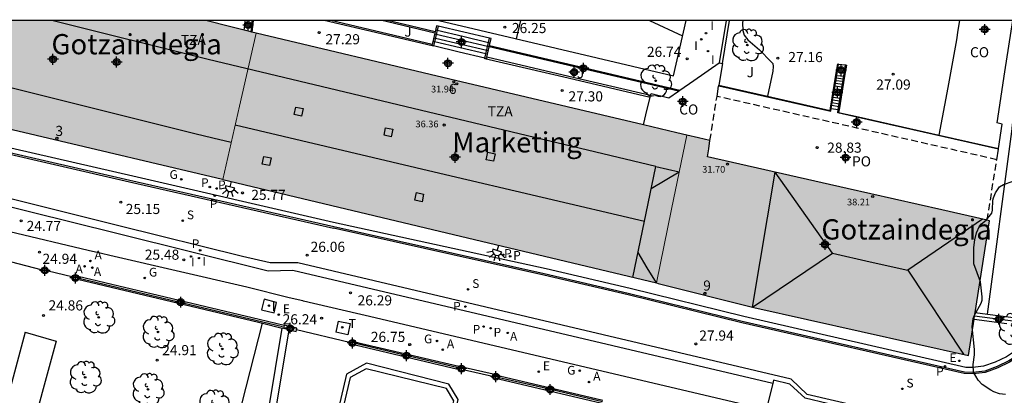
# Model space of a CAD drawing. Units: inches. Extents: x 584144 to 584495, y 4796789 to 4797041.
# Drawn here: x 584383 to 584456, y 4797012 to 4797040 of the extents above; entities that cross this region are included whole.
import ezdxf
from ezdxf.enums import TextEntityAlignment as Align

# ---------------------------------------------------------------- set-up
doc = ezdxf.new("R2010")
doc.units = ezdxf.units.IN
doc.header["$MEASUREMENT"] = 0
doc.linetypes.add('TRAZOS_NORMALES', pattern=[0.75, 0.5, -0.25])
for name, color, linetype in [('010106', 9, 'Continuous'), ('020204', 9, 'Continuous'), ('020308', 9, 'Continuous'), ('060108', 9, 'Continuous'), ('060113', 4, 'Continuous'), ('060117', 9, 'Continuous'), ('060124', 9, 'Continuous'), ('060130', 9, 'Continuous'), ('060141', 9, 'Continuous'), ('060144', 9, 'Continuous'), ('070105', 6, 'Continuous'), ('070106', 6, 'Continuous'), ('070108', 9, 'VALLA'), ('070110', 9, 'Continuous'), ('080104', 9, 'TRAZOS_NORMALES'), ('080106', 1, 'Continuous'), ('080107', 9, 'Continuous'), ('080109', 9, 'Continuous'), ('080110', 9, 'Continuous'), ('080124', 9, 'Continuous'), ('080201', 9, 'Continuous'), ('080202', 9, 'Continuous'), ('080301', 9, 'Continuous'), ('080303', 9, 'Continuous'), ('080304', 9, 'Continuous'), ('080308', 9, 'Continuous'), ('080311', 9, 'Continuous'), ('080315', 9, 'Continuous'), ('100105', 3, 'Continuous'), ('100106', 63, 'Continuous'), ('100107', 3, 'Continuous'), ('100116', 71, 'Continuous'), ('100202', 3, 'Continuous'), ('100302', 7, 'Continuous'), ('110101', 9, 'Continuous'), ('110103', 9, 'Continuous'), ('200205', 4, 'Continuous'), ('200305', 4, 'Continuous'), ('210201', 9, 'Continuous'), ('210203', 4, 'Continuous'), ('210204', 9, 'Continuous'), ('210205', 4, 'Continuous'), ('210301', 9, 'Continuous'), ('210303', 4, 'Continuous'), ('210304', 9, 'Continuous'), ('210305', 4, 'Continuous'), ('220205', 1, 'Continuous'), ('220305', 1, 'Continuous'), ('230204', 9, 'Continuous'), ('230304', 9, 'Continuous'), ('240104', 1, 'Continuous'), ('240205', 1, 'Continuous'), ('240305', 1, 'Continuous'), ('250204', 9, 'Continuous'), ('260101', 9, 'Continuous'), ('270104', 9, 'Continuous'), ('270204', 9, 'Continuous'), ('270304', 9, 'Continuous'), ('990501', 21, 'Continuous'), ('C_Edificios', 5, 'Continuous'), ('Centroides', 1, 'Continuous')]:
    doc.layers.add(name, color=color, linetype=linetype)
doc.layers.add('080111', color=7, linetype='Continuous', lineweight=30)
doc.layers.add('080117', color=7, linetype='Continuous', lineweight=20)
doc.styles.add('ARIAL', font='arial.ttf', dxfattribs={"height": 1})
doc.styles.add('ARIALI', font='ariali.ttf', dxfattribs={"height": 1})
doc.styles.add('ROMANS', font='romans__.ttf', dxfattribs={"height": 1})
doc.styles.get("Standard").update_dxf_attribs({"font": 'arial.ttf'})
doc.linetypes.add('VALLA', pattern='A,1,[200,DONOSTI.shx,S=0.1,R=0,X=0,Y=0],1', length=2)

# ---------------------------------------------------------------- blocks, each defined once
blk = doc.blocks.new('Centroide')
for points in [[(0.402, 0), (-0.402, 0)], [(0, -0.402), (0, 0.402)]]:
    blk.add_lwpolyline(points)
for radius in [0.256, 0.159]:
    blk.add_circle((0, 0), radius)
blk = doc.blocks.new('PUNTO')
blk.add_circle((0, 0), 0.075)
blk = doc.blocks.new('COTAPU')
blk.add_circle((0, 0), 0.075)
blk = doc.blocks.new('PLUVI1')
blk.add_circle((0, 0), 0.055)
blk = doc.blocks.new('PLUVI2')
blk.add_circle((0, 0), 0.055)
blk = doc.blocks.new('ABAS')
blk.add_circle((0, 0), 0.055)
blk = doc.blocks.new('PLUVI3')
blk.add_circle((0, 0), 0.055)
blk = doc.blocks.new('REGAS')
blk.add_circle((0, 0), 0.055)
blk = doc.blocks.new('BloquePortal')
blk.add_circle((0, 0), 0.075)
at = {"flags": 5}
blk.add_attdef('INDICE', text='', height=0.75, dxfattribs=at).set_placement((0, 0), align=Align.MIDDLE_CENTER)
blk = doc.blocks.new('REGELE')
blk.add_circle((0, 0), 0.055)
blk = doc.blocks.new('REIND')
blk.add_circle((0, 0), 0.055)
blk = doc.blocks.new('ARBOL')
blk.add_circle((0, 0), 0.0587)
for centre, radius, start, end in [((-0.564, 0.381), 0.532, 92.28, 254.58), ((-0.28, 0.855), 0.3, 359.28777, 173.60777), ((0.097, 0.97), 0.21, 23.15651, 160.46651), ((0.438, 0.881), 0.24, 301.57804, 139.32804), ((0.656, 0.288), 0.443, 319.85562, 114.76562), ((-0.091, 0.321), 0.12, 119.14, 310.56), ((0.819, -0.249), 0.383, 235.52754, 62.02753), ((-0.556, -0.339), 0.555, 142.64, 266.54), ((-0.039, -0.384), 0.21, 189.64, 323.88), ((0.299, -0.624), 0.532, 224.67, 0.24), ((-0.301, -0.676), 0.45, 213.78, 295.32)]:
    blk.add_arc(centre, radius, start, end)
blk = doc.blocks.new('FAREDE')
at = {"linetype": 'Continuous'}
for p, q in [((0.415, 0), (0, 0)), ((0.415, 0.36), (0.415, -0.351)), ((0.75, 0.7), (0.57, 0.322)), ((1.07, 0.411), (0.715, 0.19)), ((0.738, -0.699), (0.56, -0.32)), ((1.062, -0.416), (0.709, -0.191)), ((1.187, -0.005), (0.768, -0.001))]:
    blk.add_line(p, q, dxfattribs=at)
blk.add_arc((0.413, 0.004), 0.355, 270.4282, 89.5718, dxfattribs=at)
blk = doc.blocks.new('SANEA')
blk.add_circle((0, 0), 0.055)
blk = doc.blocks.new('RETEL')
blk.add_circle((0, 0), 0.055)

msp = doc.modelspace()

# ---------------------------------------------------------------- hatches: boundary and pattern name
at = {"layer": '990501'}
for points in [[(584400.793, 4797039.164), (584398.916, 4797039.632), (584397.039, 4797040.101), (584352.294, 4797040.101), (584352.285, 4797039.951), (584352.275, 4797039.8), (584352.213, 4797039.802), (584352.171, 4797038.735), (584353.205, 4797038.694), (584353.211, 4797038.859), (584362.216, 4797038.443), (584371.223, 4797038.026), (584370.932, 4797036.442), (584370.64, 4797034.858), (584398.312, 4797028.321), (584399.553, 4797033.743)], [(584432.709, 4797031.607), (584431.962, 4797031.784), (584429.499, 4797032.366), (584415.147, 4797035.765), (584400.793, 4797039.164), (584399.553, 4797033.743), (584398.312, 4797028.321), (584414.383, 4797024.479), (584430.452, 4797020.637), (584431.58, 4797026.122)], [(584455.146, 4797025.25), (584444.609, 4797027.64), (584434.234, 4797029.993), (584434.33, 4797030.598), (584434.425, 4797031.202), (584433.567, 4797031.404), (584432.709, 4797031.607), (584431.58, 4797026.122), (584430.452, 4797020.637), (584430.581, 4797020.606), (584437.669, 4797018.818), (584453.584, 4797015.267)]]:
    msp.add_hatch(color=256, dxfattribs=at).paths.add_polyline_path(points, flags=0)

# ---------------------------------------------------------------- linework, layer by layer
at = {"layer": '010106', "flags": 128}
msp.add_lwpolyline([(584144.159, 4796790.113), (584494.149, 4796790.106), (584494.155, 4797040.098), (584144.165, 4797040.106)], close=True, dxfattribs=at)
at = {"layer": '060108', "flags": 128}
for points in [[(584457.904, 4797017.433), (584457.782, 4797016.564), (584457.509, 4797016.096), (584456.847, 4797015.447), (584456.406, 4797015.161), (584455.577, 4797014.767), (584454.709, 4797014.459), (584453.904, 4797014.359), (584453.384, 4797014.369), (584436.948, 4797018.144), (584428.522, 4797020.217), (584422.29, 4797021.681), (584406.519, 4797025.121), (584391.626, 4797028.554), (584381.371, 4797030.916), (584366.702, 4797034.262), (584352.665, 4797037.506), (584343.469, 4797039.62), (584342.522, 4797039.802), (584341.203, 4797040.102)], [(584439.075, 4797013.177), (584438.592, 4797011.237), (584411.805, 4797017.539), (584409.174, 4797018.153), (584408.209, 4797018.377), (584404.288, 4797019.28), (584404.243, 4797019.301), (584403.23, 4797019.538), (584400.099, 4797020.314), (584389.934, 4797022.681), (584389.325, 4797022.813), (584388.338, 4797023.047), (584382.519, 4797024.419), (584381.186, 4797024.753), (584377.166, 4797025.72), (584365.572, 4797028.488), (584351.671, 4797031.822), (584352.129, 4797033.79)], [(584494.154, 4797004.267), (584490.107, 4797004.377), (584485.064, 4797004.565), (584484.048, 4797004.684), (584480.732, 4797005.16), (584477.379, 4797005.56), (584475.875, 4797005.738), (584469.646, 4797006.778), (584461.778, 4797008.05), (584454.96, 4797009.41), (584447.614, 4797010.774), (584444.01, 4797011.506), (584443.145, 4797011.691), (584441.472, 4797012.081), (584440.341, 4797013.121), (584439.136, 4797013.42), (584439.075, 4797013.177)]]:
    msp.add_lwpolyline(points, dxfattribs=at)
at = {"layer": '060113', "flags": 128}
for points in [[(584458.274, 4797017.614), (584458.113, 4797016.416), (584457.803, 4797015.881), (584457.08, 4797015.17), (584456.588, 4797014.85), (584455.72, 4797014.436), (584454.796, 4797014.106), (584453.924, 4797013.997), (584453.287, 4797014.03), (584436.818, 4797017.788), (584428.373, 4797019.853), (584422.133, 4797021.311), (584406.536, 4797024.803), (584391.408, 4797028.244), (584381.22, 4797030.597), (584366.787, 4797033.915), (584343.424, 4797039.279), (584340.558, 4797039.934), (584340.333, 4797039.991), (584340.112, 4797040.061), (584340.005, 4797040.102)], [(584439.075, 4797013.177), (584403.502, 4797021.566), (584401.682, 4797021.507), (584390.453, 4797024.3), (584377.49, 4797027.533), (584365.882, 4797030.415), (584352.129, 4797033.79)], [(584494.154, 4797004.584), (584490.11, 4797004.694), (584485.069, 4797004.882), (584482.867, 4797005.138), (584477.733, 4797005.884), (584474.815, 4797006.306), (584471.886, 4797006.72), (584468.584, 4797007.242), (584464.348, 4797008.008), (584461.146, 4797008.588), (584456.354, 4797009.455), (584450.601, 4797010.528), (584448.067, 4797010.934), (584446.823, 4797011.174), (584445.371, 4797011.508), (584441.635, 4797012.368), (584440.444, 4797013.501), (584403.878, 4797022.124), (584401.818, 4797022.13), (584399.776, 4797022.599), (584390.598, 4797024.882), (584377.636, 4797028.115)]]:
    msp.add_lwpolyline(points, dxfattribs=at)
at = {"layer": '060117', "flags": 128}
for points in [[(584418.079, 4797038.256), (584418.194, 4797038.766), (584418.072, 4797038.795), (584416.171, 4797039.241), (584414.271, 4797039.687), (584414.149, 4797039.716), (584414.049, 4797039.274)], [(584414.027, 4797039.177), (584413.838, 4797038.337)], [(584414.049, 4797039.274), (584414.027, 4797039.177)], [(584417.882, 4797037.387), (584418.057, 4797038.159)], [(584418.057, 4797038.159), (584418.079, 4797038.256)], [(584443.764, 4797036.046), (584443.902, 4797036.882), (584443.961, 4797036.874), (584444.485, 4797036.81), (584444.543, 4797036.803), (584444.406, 4797035.97)], [(584443.362, 4797033.599), (584443.764, 4797036.046)], [(584443.764, 4797036.046), (584443.824, 4797036.039), (584444.348, 4797035.976), (584444.406, 4797035.97)], [(584444.406, 4797035.97), (584443.997, 4797033.483)], [(584443.335, 4797033.436), (584443.362, 4797033.599)], [(584443.362, 4797033.599), (584443.42, 4797033.588), (584443.94, 4797033.493), (584443.997, 4797033.483)], [(584443.997, 4797033.483), (584443.966, 4797033.294)]]:
    msp.add_lwpolyline(points, dxfattribs=at)
at = {"layer": '060124', "flags": 128}
for points in [[(584400.466, 4797040.1), (584400.426, 4797039.683), (584400.386, 4797039.266)], [(584413.838, 4797038.337), (584406.326, 4797040.1)], [(584417.882, 4797037.387), (584417.862, 4797037.295), (584417.74, 4797037.324), (584415.839, 4797037.77), (584413.939, 4797038.216), (584413.817, 4797038.245), (584413.838, 4797038.337)], [(584430.023, 4797034.536), (584423.952, 4797035.962), (584417.882, 4797037.387)]]:
    msp.add_lwpolyline(points, dxfattribs=at)
at = {"layer": '060130', "flags": 128}
msp.add_lwpolyline([(584418.344, 4797013.868), (584416.275, 4797014.345)], dxfattribs=at)
at = {"layer": '060141', "flags": 128}
for points in [[(584413.948, 4797038.827), (584414.071, 4797038.798)], [(584414.014, 4797039.116), (584414.136, 4797039.088)], [(584414.071, 4797038.798), (584415.971, 4797038.352), (584417.871, 4797037.906)], [(584414.08, 4797039.408), (584414.202, 4797039.38)], [(584414.136, 4797039.088), (584416.037, 4797038.641), (584417.936, 4797038.195)], [(584414.202, 4797039.38), (584416.103, 4797038.933), (584418.002, 4797038.487)], [(584413.891, 4797038.573), (584414.013, 4797038.544)], [(584414.013, 4797038.544), (584415.913, 4797038.098), (584417.814, 4797037.651)], [(584417.936, 4797038.195), (584418.059, 4797038.166)], [(584418.002, 4797038.487), (584418.125, 4797038.458)], [(584417.814, 4797037.651), (584417.936, 4797037.622)], [(584417.871, 4797037.906), (584417.993, 4797037.877)], [(584443.788, 4797035.824), (584443.729, 4797035.832)], [(584444.312, 4797035.76), (584443.788, 4797035.824)], [(584443.69, 4797035.227), (584443.631, 4797035.234)], [(584443.723, 4797035.43), (584443.664, 4797035.437)], [(584444.214, 4797035.165), (584443.69, 4797035.227)], [(584443.757, 4797035.633), (584443.698, 4797035.64)], [(584444.248, 4797035.368), (584443.723, 4797035.43)], [(584444.281, 4797035.57), (584443.757, 4797035.633)], [(584444.273, 4797035.158), (584444.214, 4797035.165)], [(584444.306, 4797035.361), (584444.248, 4797035.368)], [(584444.339, 4797035.564), (584444.281, 4797035.57)], [(584444.37, 4797035.753), (584444.312, 4797035.76)], [(584443.554, 4797034.404), (584443.496, 4797034.414)], [(584443.589, 4797034.611), (584443.53, 4797034.62)], [(584444.075, 4797034.319), (584443.554, 4797034.404)], [(584443.622, 4797034.815), (584443.563, 4797034.824)], [(584444.111, 4797034.536), (584443.589, 4797034.611)], [(584443.657, 4797035.025), (584443.598, 4797035.032)], [(584444.145, 4797034.741), (584443.622, 4797034.815)], [(584444.181, 4797034.962), (584443.657, 4797035.025)], [(584444.169, 4797034.528), (584444.111, 4797034.536)], [(584444.203, 4797034.733), (584444.145, 4797034.741)], [(584444.239, 4797034.956), (584444.181, 4797034.962)], [(584443.454, 4797033.795), (584443.396, 4797033.805)], [(584443.487, 4797033.998), (584443.429, 4797034.008)], [(584443.975, 4797033.709), (584443.454, 4797033.795)], [(584443.521, 4797034.202), (584443.463, 4797034.212)], [(584444.008, 4797033.909), (584443.487, 4797033.998)], [(584444.043, 4797034.12), (584443.521, 4797034.202)], [(584444.033, 4797033.7), (584443.975, 4797033.709)], [(584444.066, 4797033.9), (584444.008, 4797033.909)], [(584444.1, 4797034.111), (584444.043, 4797034.12)], [(584444.133, 4797034.31), (584444.075, 4797034.319)]]:
    msp.add_lwpolyline(points, dxfattribs=at)
at = {"layer": '060144', "flags": 128}
for points in [[(584400.553, 4797040.1), (584400.466, 4797039.246)], [(584413.939, 4797038.216), (584413.935, 4797038.196), (584410.056, 4797039.106), (584405.823, 4797040.1)], [(584414.271, 4797039.687), (584413.939, 4797038.216)], [(584417.74, 4797037.324), (584418.072, 4797038.795)], [(584429.988, 4797034.391), (584423.909, 4797035.819), (584417.728, 4797037.27), (584417.74, 4797037.324)], [(584443.824, 4797036.039), (584443.961, 4797036.874)], [(584444.348, 4797035.976), (584444.485, 4797036.81)], [(584443.42, 4797033.588), (584443.824, 4797036.039)], [(584443.94, 4797033.493), (584444.348, 4797035.976)], [(584435.075, 4797035.255), (584443.385, 4797033.375), (584443.42, 4797033.588)], [(584455.808, 4797030.558), (584445.421, 4797032.908), (584443.9, 4797033.252), (584443.94, 4797033.493)]]:
    msp.add_lwpolyline(points, dxfattribs=at)
at = {"layer": '070105', "flags": 128}
for points in [[(584399.898, 4797039.388), (584399.935, 4797039.744), (584399.971, 4797040.1)], [(584414.049, 4797039.274), (584412.289, 4797039.687), (584410.53, 4797040.1)], [(584435.625, 4797040.1), (584435.099, 4797036.959)], [(584435.346, 4797036.918), (584435.879, 4797040.1)], [(584418.079, 4797038.256), (584425.138, 4797036.598), (584432.199, 4797034.939)], [(584435.346, 4797036.918), (584435.083, 4797035.303)], [(584435.099, 4797036.959), (584435.222, 4797036.938), (584435.346, 4797036.918)], [(584434.948, 4797034.475), (584435.07, 4797035.224), (584435.075, 4797035.255), (584435.083, 4797035.303)], [(584435.083, 4797035.303), (584438.692, 4797034.486)], [(584438.692, 4797034.486), (584443.335, 4797033.436)], [(584443.966, 4797033.294), (584445.45, 4797032.958), (584451.43, 4797031.605)], [(584455.817, 4797030.612), (584456.099, 4797032.414), (584455.683, 4797032.51)], [(584451.43, 4797031.605), (584455.817, 4797030.612)], [(584455.687, 4797029.783), (584455.808, 4797030.558), (584455.817, 4797030.612)], [(584387.528, 4797020.916), (584400.949, 4797017.718), (584401.248, 4797017.646)], [(584387.576, 4797021.13), (584401.009, 4797017.959), (584402.867, 4797017.515)], [(584454.08, 4797018.438), (584455.002, 4797018.317)], [(584455.002, 4797018.317), (584457.688, 4797017.966)], [(584401.248, 4797017.646), (584402.718, 4797017.294)], [(584454.003, 4797017.944), (584456.432, 4797017.626)], [(584361.166, 4796931.299), (584362.583, 4796931.196), (584383.387, 4796930.51), (584389.303, 4796956.004), (584392.059, 4796966.256), (584394.985, 4796977.524), (584396.063, 4796981.675), (584398.831, 4796993.803), (584402.718, 4797017.294)], [(584396.69, 4796982.174), (584399.153, 4796992.967), (584399.292, 4796993.576), (584399.318, 4796993.691), (584403.233, 4797017.169)], [(584402.808, 4797017.272), (584402.718, 4797017.294)], [(584402.867, 4797017.515), (584402.808, 4797017.272)], [(584403.233, 4797017.169), (584402.808, 4797017.272)], [(584403.765, 4797017.15), (584403.799, 4797017.29), (584402.867, 4797017.515)], [(584403.233, 4797017.169), (584403.74, 4797017.047), (584403.765, 4797017.15)], [(584408.111, 4797016.013), (584407.671, 4797016.117), (584407.696, 4797016.223)], [(584407.696, 4797016.223), (584407.728, 4797016.36), (584408.169, 4797016.256)], [(584408.169, 4797016.256), (584408.111, 4797016.013)], [(584408.169, 4797016.256), (584415.797, 4797014.458)], [(584415.739, 4797014.213), (584408.111, 4797016.013)], [(584415.2, 4797009.647), (584415.746, 4797011.996), (584415.07, 4797013.131), (584408.963, 4797014.684), (584407.473, 4797013.866), (584404.968, 4797003.036), (584405.006, 4797002.899), (584405.059, 4797002.767), (584405.128, 4797002.643), (584405.211, 4797002.527), (584405.307, 4797002.422), (584405.414, 4797002.329), (584405.509, 4797002.264)], [(584414.893, 4797009.72), (584415.427, 4797011.894), (584414.893, 4797012.816), (584408.928, 4797014.263), (584407.758, 4797013.623), (584405.323, 4797003.255), (584405.342, 4797003.15), (584405.374, 4797003.049), (584405.418, 4797002.952), (584405.475, 4797002.862), (584405.542, 4797002.78), (584405.615, 4797002.71)], [(584415.797, 4797014.458), (584415.739, 4797014.213)], [(584415.739, 4797014.213), (584416.218, 4797014.102), (584416.235, 4797014.172)], [(584416.235, 4797014.172), (584416.275, 4797014.345), (584415.797, 4797014.458)], [(584418.76, 4797013.512), (584418.287, 4797013.625), (584418.303, 4797013.695)], [(584418.303, 4797013.695), (584418.344, 4797013.868), (584418.818, 4797013.756)], [(584418.818, 4797013.756), (584418.76, 4797013.512)], [(584426.414, 4797011.7), (584418.76, 4797013.512)], [(584418.818, 4797013.756), (584426.472, 4797011.943)]]:
    msp.add_lwpolyline(points, dxfattribs=at)
at = {"layer": '070106', "flags": 128}
for points in [[(584384.951, 4797021.584), (584381.993, 4797022.348)], [(584387.221, 4797021.067), (584385.267, 4797021.544)], [(584407.696, 4797016.223), (584403.765, 4797017.15)], [(584418.303, 4797013.695), (584416.235, 4797014.172)]]:
    msp.add_lwpolyline(points, dxfattribs=at)
at = {"layer": '070108', "flags": 128}
for points in [[(584456.851, 4797040.099), (584456.267, 4797036.305), (584455.683, 4797032.51)], [(584402.734, 4797017.391), (584387.547, 4797021.001)], [(584454.042, 4797018.191), (584457.655, 4797017.718)], [(584415.77, 4797014.342), (584412.009, 4797015.23), (584408.143, 4797016.146)], [(584418.789, 4797013.634), (584422.527, 4797012.785), (584426.45, 4797011.849)]]:
    msp.add_lwpolyline(points, dxfattribs=at)
at = {"layer": '070110', "flags": 128}
for points in [[(584385.267, 4797021.544), (584385.226, 4797021.374), (584384.918, 4797021.448), (584384.951, 4797021.584)], [(584384.951, 4797021.584), (584384.992, 4797021.756)], [(584384.992, 4797021.756), (584385.3, 4797021.682), (584385.267, 4797021.544)], [(584387.221, 4797021.067), (584387.251, 4797021.203)], [(584387.251, 4797021.203), (584387.576, 4797021.13)], [(584387.528, 4797020.916), (584387.503, 4797020.805), (584387.178, 4797020.878), (584387.221, 4797021.067)], [(584387.576, 4797021.13), (584387.528, 4797020.916)]]:
    msp.add_lwpolyline(points, dxfattribs=at)
at = {"layer": '080104', "flags": 128}
for points in [[(584434.425, 4797031.202), (584434.609, 4797032.366), (584434.793, 4797033.529), (584434.948, 4797034.475)], [(584455.687, 4797029.783), (584452.406, 4797030.526), (584445.317, 4797032.13), (584434.948, 4797034.475)], [(584454.983, 4797025.287), (584455.687, 4797029.783)]]:
    msp.add_lwpolyline(points, dxfattribs=at)
at = {"layer": '080106', "flags": 128}
for points in [[(584404.268, 4797033.58), (584404.15, 4797033.02), (584403.608, 4797033.128), (584403.726, 4797033.688), (584404.268, 4797033.58)], [(584410.92, 4797032.047), (584410.802, 4797031.487), (584410.26, 4797031.595), (584410.378, 4797032.155), (584410.92, 4797032.047)], [(584401.892, 4797029.908), (584401.774, 4797029.348), (584401.232, 4797029.456), (584401.35, 4797030.016), (584401.892, 4797029.908)], [(584418.496, 4797030.227), (584418.378, 4797029.667), (584417.836, 4797029.775), (584417.954, 4797030.335), (584418.496, 4797030.227)], [(584413.2, 4797027.228), (584413.082, 4797026.668), (584412.54, 4797026.776), (584412.658, 4797027.336), (584413.2, 4797027.228)]]:
    msp.add_lwpolyline(points, dxfattribs=at)
at = {"layer": '080107', "flags": 128}
for points in [[(584451.43, 4797031.605), (584452.078, 4797035.142), (584452.725, 4797038.68), (584452.837, 4797039.389), (584452.949, 4797040.099)], [(584432.199, 4797034.939), (584433.236, 4797035.662), (584435.099, 4797036.959)], [(584429.499, 4797032.366), (584429.779, 4797033.526), (584429.988, 4797034.391), (584430.023, 4797034.536)], [(584430.023, 4797034.536), (584430.059, 4797034.685), (584431.374, 4797034.364), (584432.089, 4797034.862)], [(584432.089, 4797034.862), (584432.199, 4797034.939)], [(584452.406, 4797030.526), (584452.406, 4797030.526)]]:
    msp.add_lwpolyline(points, dxfattribs=at).dxf.unprotected_set("ltscale", 0)
at = {"layer": '080109', "flags": 128}
for points in [[(584398.936, 4797031.051), (584397.581, 4797031.38), (584396.225, 4797031.709), (584374.458, 4797037.133)], [(584399.237, 4797032.364), (584414.405, 4797028.786), (584429.573, 4797025.21)], [(584430.072, 4797027.638), (584431.109, 4797028.254), (584432.146, 4797028.871)], [(584443.507, 4797022.847), (584439.257, 4797028.854)], [(584454.639, 4797025.365), (584449.106, 4797021.583)], [(584430.452, 4797020.637), (584429.776, 4797021.771), (584429.099, 4797022.905)], [(584437.574, 4797018.839), (584443.507, 4797022.847)], [(584443.507, 4797022.847), (584446.307, 4797022.215), (584449.106, 4797021.583)], [(584449.106, 4797021.583), (584453.23, 4797015.346)]]:
    msp.add_lwpolyline(points, dxfattribs=at)
at = {"layer": '080110', "flags": 128}
for points in [[(584430.411, 4797029.285), (584397.213, 4797037.213), (584385.628, 4797040.101)], [(584428.718, 4797021.051), (584430.411, 4797029.285)], [(584430.411, 4797029.285), (584432.146, 4797028.871)], [(584437.574, 4797018.839), (584439.257, 4797028.854)]]:
    msp.add_lwpolyline(points, dxfattribs=at)
at = {"layer": '080111', "flags": 128}
for points in [[(584399.898, 4797039.388), (584398.916, 4797039.632), (584397.039, 4797040.101)], [(584400.386, 4797039.266), (584399.898, 4797039.388)], [(584400.793, 4797039.164), (584400.466, 4797039.246), (584400.386, 4797039.266)], [(584429.499, 4797032.366), (584415.147, 4797035.765), (584400.793, 4797039.164)], [(584370.64, 4797034.858), (584398.274, 4797028.33), (584398.312, 4797028.321)], [(584432.709, 4797031.607), (584431.962, 4797031.784), (584429.499, 4797032.366)], [(584434.425, 4797031.202), (584433.567, 4797031.404), (584432.709, 4797031.607)], [(584451.619, 4797026.05), (584444.609, 4797027.64), (584434.234, 4797029.993), (584434.33, 4797030.598), (584434.425, 4797031.202)], [(584398.312, 4797028.321), (584414.383, 4797024.479), (584430.452, 4797020.637)], [(584454.983, 4797025.287), (584451.619, 4797026.05)], [(584454.08, 4797018.438), (584455.146, 4797025.25), (584454.983, 4797025.287)], [(584430.452, 4797020.637), (584430.581, 4797020.606), (584437.669, 4797018.818), (584453.584, 4797015.267), (584454.003, 4797017.944)], [(584454.003, 4797017.944), (584454.042, 4797018.191), (584454.08, 4797018.438)]]:
    msp.add_lwpolyline(points, dxfattribs=at)
at = {"layer": '080117', "flags": 128}
for points in [[(584398.312, 4797028.321), (584399.553, 4797033.743), (584400.793, 4797039.164)], [(584430.452, 4797020.637), (584431.58, 4797026.122), (584432.709, 4797031.607)]]:
    msp.add_lwpolyline(points, dxfattribs=at)
at = {"layer": '080124', "flags": 128}
msp.add_lwpolyline([(584383.647, 4797016.981), (584377.161, 4796992.701)], dxfattribs=at)
at = {"layer": '100105', "flags": 128}
for points in [[(584414.027, 4797039.177), (584412.266, 4797039.59), (584410.507, 4797040.003), (584410.092, 4797040.1)], [(584432.089, 4797034.862), (584425.116, 4797036.501), (584418.057, 4797038.159)]]:
    msp.add_lwpolyline(points, dxfattribs=at)
at = {"layer": '100106', "color": 63, "flags": 128}
msp.add_lwpolyline([(584456.334, 4797012.355), (584455.894, 4797012.423), (584455.47, 4797012.567), (584455.25, 4797012.683), (584454.618, 4797013.111), (584454.322, 4797013.423), (584453.954, 4797014.027), (584453.93, 4797014.579), (584454.026, 4797015.307), (584454.03, 4797015.707), (584453.874, 4797017.387), (584453.938, 4797017.991), (584454.03, 4797018.243), (584454.526, 4797019.139), (584454.614, 4797019.359), (584454.618, 4797019.607), (584454.486, 4797020.719), (584453.998, 4797022.067), (584453.994, 4797023.279), (584454.062, 4797023.835), (584454.194, 4797024.367), (584454.418, 4797024.843), (584454.566, 4797025.023), (584454.894, 4797025.299), (584455.326, 4797025.815), (584455.374, 4797026.027), (584455.394, 4797026.771), (584455.45, 4797026.963), (584455.606, 4797027.327), (584455.894, 4797027.759), (584456.198, 4797027.935), (584456.914, 4797028.191)], dxfattribs=at)
at = {"layer": '100107', "flags": 128}
msp.add_lwpolyline([(584455.002, 4797018.317), (584456.802, 4797031.862), (584457.283, 4797036.342), (584457.79, 4797040.099)], dxfattribs=at)
at = {"layer": '100116', "flags": 128}
for points in [[(584436.86, 4797040.1), (584436.843, 4797039.943), (584436.855, 4797039.375), (584436.959, 4797039.031), (584437.243, 4797038.671), (584438.091, 4797037.935), (584438.959, 4797037.051), (584439.079, 4797036.907), (584439.107, 4797036.687), (584439.087, 4797036.355), (584438.692, 4797034.486)], [(584397.897, 4797004.472), (584401.248, 4797017.646)], [(584383.647, 4797016.981), (584385.957, 4797016.311), (584383.777, 4797008.322), (584397.897, 4797004.472)]]:
    msp.add_lwpolyline(points, dxfattribs=at)
at = {"layer": '110101', "flags": 128}
for points in [[(584420.368, 4797040.1), (584420.049, 4797038.753)], [(584429.933, 4797040.1), (584432.4, 4797038.971)]]:
    msp.add_lwpolyline(points, dxfattribs=at)
at = {"layer": '110103', "flags": 128}
msp.add_lwpolyline([(584414.323, 4797040.1), (584431.715, 4797036.007), (584432.661, 4797040.1)], dxfattribs=at)
at = {"layer": '240104', "flags": 128}
for points in [[(584406.852, 4797017.815), (584406.677, 4797016.996)], [(584406.852, 4797017.815), (584407.743, 4797017.621)], [(584407.743, 4797017.621), (584407.568, 4797016.802)], [(584407.568, 4797016.802), (584406.677, 4797016.996)]]:
    msp.add_lwpolyline(points, dxfattribs=at)
at = {"layer": '260101', "flags": 128}
for points in [[(584342.456, 4797039.397), (584343.402, 4797039.181), (584366.765, 4797033.818), (584381.198, 4797030.5), (584391.386, 4797028.146), (584406.514, 4797024.705)], [(584458.311, 4797017.134), (584458.21, 4797016.383), (584457.882, 4797015.819), (584457.143, 4797015.092), (584456.637, 4797014.763), (584455.758, 4797014.344), (584454.819, 4797014.008), (584453.928, 4797013.897), (584453.273, 4797013.931), (584436.795, 4797017.69), (584428.35, 4797019.756), (584422.111, 4797021.213), (584406.514, 4797024.705)]]:
    msp.add_lwpolyline(points, dxfattribs=at)
at = {"layer": '270104', "flags": 128}
for points in [[(584401.376, 4797019.424), (584401.184, 4797018.65)], [(584402.299, 4797019.19), (584401.376, 4797019.424)], [(584402.107, 4797018.416), (584402.299, 4797019.19)], [(584401.184, 4797018.65), (584402.107, 4797018.416)]]:
    msp.add_lwpolyline(points, dxfattribs=at)

# ---------------------------------------------------------------- block references
at = {"layer": '020204', "rotation": 359.9987685839998}
for p in [(584419.223, 4797039.606, 26.249), (584405.458, 4797039.207, 27.29), (584432.727, 4797037.263, 26.738), (584439.452, 4797037.309, 27.157), (584448.017, 4797036.121, 27.086), (584423.475, 4797034.911, 27.304), (584442.369, 4797030.675, 28.826), (584399.772, 4797027.312, 25.768), (584390.742, 4797026.632, 25.152), (584383.355, 4797025.25, 24.765), (584384.711, 4797022.93, 24.943), (584404.567, 4797022.695, 26.058), (584395.413, 4797022.349, 25.481), (584407.767, 4797019.901, 26.29), (584385.017, 4797018.231, 24.86), (584405.636, 4797018.019, 26.241), (584412.164, 4797016.063, 26.753), (584433.381, 4797016.112, 27.936), (584393.447, 4797014.911, 24.91)]:
    msp.add_blockref('COTAPU', p, dxfattribs=at)
at = {"layer": '080201', "rotation": 359.9987685839998}
for p in [(584415.662, 4797035.401, 31.937), (584414.724, 4797032.355, 36.357), (584435.725, 4797029.461, 31.701), (584446.489, 4797027.06, 38.213)]:
    msp.add_blockref('PUNTO', p, dxfattribs=at)
at = {"layer": '080202', "rotation": 359.9987685839998}
for p in [(584415.443, 4797035.562), (584386.014, 4797031.366), (584434.055, 4797019.866)]:
    msp.add_blockref('BloquePortal', p, dxfattribs=at)
at = {"layer": '100202', "rotation": 359.9987685839998}
for p in [(584437.203, 4797038.283), (584430.395, 4797035.635), (584389.107, 4797018.081), (584456.969, 4797017.21), (584393.507, 4797017.001), (584398.267, 4797015.741), (584388.107, 4797013.641), (584392.767, 4797012.741), (584397.687, 4797011.511)]:
    msp.add_blockref('ARBOL', p, dxfattribs=at)
at = {"layer": '200205', "rotation": 359.9987685839998}
for p in [(584388.494, 4797022.271, 25.201), (584388.06, 4797021.872, 25.174), (584388.64, 4797021.769, 25.251), (584419.435, 4797016.933, 27.03), (584414.615, 4797015.686, 26.896), (584425.462, 4797013.287, 27.603)]:
    msp.add_blockref('ABAS', p, dxfattribs=at)
at = {"layer": '210201', "rotation": 359.9987685839998}
for p in [(584419.105, 4797022.73, 27.017), (584419.614, 4797022.611, 27.046), (584417.639, 4797017.405, 26.988), (584418.163, 4797017.279, 27.022)]:
    msp.add_blockref('PLUVI1', p, dxfattribs=at)
at = {"layer": '210203', "rotation": 359.9987685839998}
for p in [(584397.346, 4797027.761, 25.595), (584397.847, 4797027.645, 25.628)]:
    msp.add_blockref('PLUVI2', p, dxfattribs=at)
at = {"layer": '210204', "rotation": 359.9987685839998}
for p in [(584395.343, 4797025.257, 25.461), (584416.495, 4797020.162, 26.83), (584448.685, 4797012.781, 28.887), (584448.691, 4797012.78, 28.831)]:
    msp.add_blockref('SANEA', p, dxfattribs=at)
at = {"layer": '210205', "rotation": 359.9987685839998}
for p in [(584397.708, 4797027.103, 25.386), (584396.629, 4797023.057, 25.521), (584416.296, 4797018.885, 26.816), (584451.856, 4797014.456, 28.988)]:
    msp.add_blockref('PLUVI3', p, dxfattribs=at)
at = {"layer": '220205', "rotation": 359.9987685839998}
for p in [(584402.456, 4797018.291, 26.114), (584452.917, 4797014.862, 29.182), (584421.735, 4797014.057, 27.378)]:
    msp.add_blockref('REGELE', p, dxfattribs=at)
at = {"layer": '230204', "rotation": 359.9987685839998}
for p in [(584395.231, 4797028.326, 25.46), (584392.523, 4797021.007, 25.511), (584414.189, 4797016.335, 26.847), (584424.773, 4797014.13, 27.533)]:
    msp.add_blockref('REGAS', p, dxfattribs=at)
at = {"layer": '240205', "rotation": 359.9987685839998}
msp.add_blockref('RETEL', (584407.168, 4797017.351, 26.382), dxfattribs=at)
at = {"layer": '250204'}
for p, rotation in [((584398.956, 4797028.167), 255.3161685810938), ((584418.772, 4797023.43), 253.3288685620101)]:
    msp.add_blockref('FAREDE', p, dxfattribs=dict(at, rotation=rotation))
at = {"layer": '270204', "rotation": 359.9987685839998}
for p in [(584433.783, 4797038.711, 26.661), (584434.135, 4797039.168, 26.657), (584434.277, 4797037.834, 26.702), (584395.957, 4797022.602, 25.499), (584396.538, 4797022.482, 25.537), (584401.727, 4797018.954, 26.066)]:
    msp.add_blockref('REIND', p, dxfattribs=at)
at = {"layer": 'C_Edificios', "rotation": 359.9987685839998}
for p in [(584385.718, 4797037.231), (584415.527, 4797029.96), (584442.956, 4797023.49)]:
    msp.add_blockref('Centroide', p, dxfattribs=at)
at = {"layer": 'Centroides', "rotation": 359.9987685839998}
for p in [(584400.185, 4797039.765), (584454.798, 4797039.444), (584416.009, 4797038.515), (584390.438, 4797037.026), (584415.003, 4797036.935), (584424.354, 4797036.275), (584425.038, 4797036.565), (584444.152, 4797036.425), (584443.872, 4797034.775), (584432.41, 4797034.095), (584445.307, 4797032.565), (584444.476, 4797029.937), (584385.111, 4797021.569), (584387.378, 4797021.009), (584395.185, 4797019.213), (584455.845, 4797017.958), (584403.304, 4797017.282), (584407.92, 4797016.187), (584411.929, 4797015.241), (584416.008, 4797014.281), (584418.553, 4797013.691), (584422.589, 4797012.734)]:
    msp.add_blockref('Centroide', p, dxfattribs=at)

# ---------------------------------------------------------------- texts
at = {"layer": '020308', "style": 'ARIALI'}
for s, p in [('26.25', (584419.743, 4797039.173)), ('27.29', (584405.921, 4797038.343)), ('26.74', (584429.75, 4797037.41)), ('27.16', (584440.231, 4797037.021)), ('27.09', (584446.752, 4797034.982)), ('27.30', (584423.938, 4797034.105)), ('28.83', (584443.119, 4797030.3)), ('25.77', (584400.42, 4797026.801)), ('25.15', (584391.112, 4797025.751)), ('24.77', (584383.763, 4797024.493)), ('26.06', (584404.817, 4797022.945)), ('24.94', (584384.942, 4797022.056)), ('25.48', (584392.525, 4797022.362)), ('24.86', (584385.387, 4797018.601)), ('26.29', (584408.3, 4797018.972)), ('26.24', (584402.744, 4797017.567)), ('26.75', (584409.282, 4797016.264)), ('27.94', (584433.631, 4797016.362)), ('24.91', (584393.817, 4797015.281))]:
    msp.add_text(s, height=0.75, rotation=359.99877, dxfattribs=at).set_placement(p)
at = {"layer": '080301', "style": 'ARIAL'}
for p in [(584453.706, 4797037.379), (584432.146, 4797033.13)]:
    msp.add_text('CO', height=0.75, rotation=359.99877, dxfattribs=at).set_placement(p)
at = {"layer": '080303', "style": 'ARIAL'}
for s, p in [('31.94', (584413.746, 4797034.768)), ('36.36', (584412.596, 4797032.18)), ('31.70', (584433.854, 4797028.817)), ('38.21', (584444.591, 4797026.392))]:
    msp.add_text(s, height=0.5, rotation=359.99877, dxfattribs=at).set_placement(p)
at = {"layer": '080304', "style": 'ARIALI'}
for s, p in [('Gotzaindegia', (584385.606, 4797037.598)), ('Marketing', (584415.313, 4797030.32)), ('Gotzaindegia', (584442.692, 4797023.861))]:
    msp.add_text(s, height=1.5, dxfattribs=at).set_placement(p)
at = {"layer": '080308', "style": 'ARIALI'}
for s, p in [('6', (584415.067, 4797034.66)), ('3', (584385.897, 4797031.541)), ('9', (584433.926, 4797020.07))]:
    msp.add_text(s, height=0.75, rotation=359.99877, dxfattribs=at).set_placement(p)
at = {"layer": '080311', "style": 'ARIAL'}
for p in [(584395.197, 4797038.291), (584417.947, 4797033)]:
    msp.add_text('TZA', height=0.75, rotation=359.99877, dxfattribs=at).set_placement(p)
at = {"layer": '080315', "style": 'ARIAL'}
msp.add_text('PO', height=0.75, rotation=359.99877, dxfattribs=at).set_placement((584444.957, 4797029.285))
at = {"layer": '100302', "style": 'ARIAL'}
for p in [(584411.767, 4797038.91), (584424.556, 4797035.83), (584437.146, 4797035.9)]:
    msp.add_text('J', height=0.75, rotation=359.99877, dxfattribs=at).set_placement(p)
at = {"layer": '200305', "style": 'ROMANS'}
for p in [(584388.801, 4797022.383), (584387.39, 4797021.354), (584388.751, 4797021.159), (584419.603, 4797016.351), (584414.922, 4797015.798), (584425.769, 4797013.399)]:
    msp.add_text('A', height=0.65, rotation=359.99877, dxfattribs=at).set_placement(p)
at = {"layer": '210301', "style": 'ROMANS'}
for p in [(584419.166, 4797022.497), (584419.839, 4797022.353), (584416.831, 4797016.873), (584418.381, 4797016.659)]:
    msp.add_text('P', height=0.65, rotation=359.99877, dxfattribs=at).set_placement(p)
at = {"layer": '210303', "style": 'ROMANS'}
for p in [(584396.694, 4797027.751), (584397.958, 4797027.588)]:
    msp.add_text('P', height=0.65, rotation=359.99877, dxfattribs=at).set_placement(p)
at = {"layer": '210304', "style": 'ROMANS'}
for p in [(584395.649, 4797025.363), (584416.801, 4797020.268), (584448.991, 4797012.887), (584448.997, 4797012.886)]:
    msp.add_text('S', height=0.65, rotation=359.99877, dxfattribs=at).set_placement(p)
at = {"layer": '210305', "style": 'ROMANS'}
for p in [(584397.339, 4797026.191), (584396.005, 4797023.222), (584415.385, 4797018.581), (584451.189, 4797013.753)]:
    msp.add_text('P', height=0.65, rotation=359.99877, dxfattribs=at).set_placement(p)
at = {"layer": '220305', "style": 'ROMANS'}
for p in [(584402.762, 4797018.397), (584452.182, 4797014.772), (584422.041, 4797014.163)]:
    msp.add_text('E', height=0.65, rotation=359.99877, dxfattribs=at).set_placement(p)
at = {"layer": '230304', "style": 'ROMANS'}
for p in [(584394.36, 4797028.355), (584392.829, 4797021.113), (584413.227, 4797016.161), (584423.838, 4797013.835)]:
    msp.add_text('G', height=0.65, rotation=359.99877, dxfattribs=at).set_placement(p)
at = {"layer": '240305', "style": 'ROMANS'}
msp.add_text('T', height=0.65, rotation=359.99877, dxfattribs=at).set_placement((584407.645, 4797017.308))
at = {"layer": '270304', "style": 'ROMANS'}
for p in [(584434.465, 4797039.404), (584433.257, 4797037.911), (584434.503, 4797036.884), (584395.953, 4797021.873), (584396.803, 4797021.916), (584401.95, 4797018.569)]:
    msp.add_text('I', height=0.65, rotation=359.99877, dxfattribs=at).set_placement(p)

doc.saveas('drawing.dxf')
